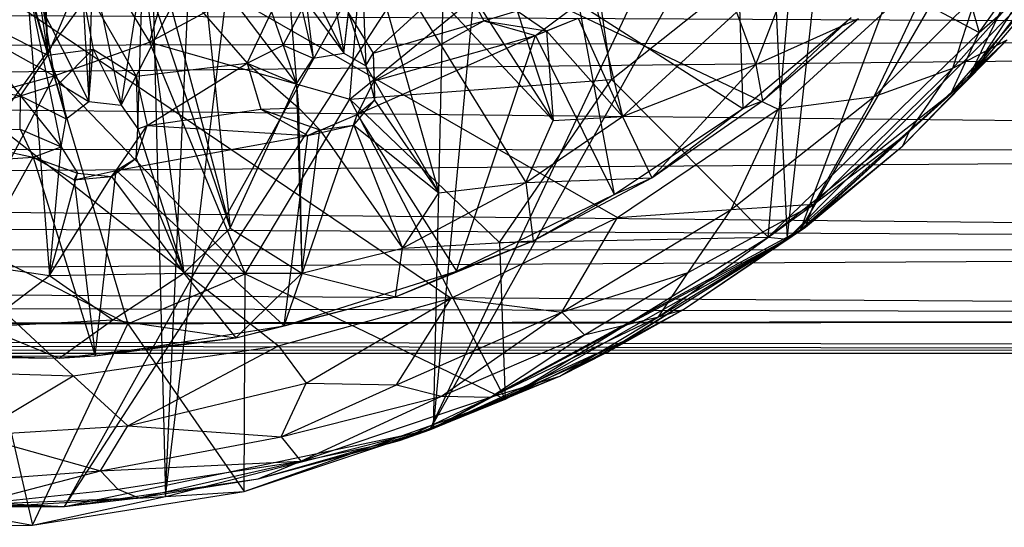
# Model space of a CAD drawing. Units: inches. Extents: x -2.7 to 18.7, y -5.6 to 5.8.
# Drawn here: x 7.4 to 8.7, y -0.7 to 0 of the extents above; entities that cross this region are included whole.
import ezdxf

# ---------------------------------------------------------------- set-up
doc = ezdxf.new("R2010")
doc.units = ezdxf.units.IN
doc.layers.get('0').update_dxf_attribs({"true_color": 0xc2ced6})

msp = doc.modelspace()

# ---------------------------------------------------------------- linework, layer by layer
at = {"color": 8, "true_color": 0x7f7f7f}
for p, q in [((7.4807, 3.2205), (7.5783, -0.6911)), ((7.5783, -0.6911), (7.7528, 3.176)), ((7.5783, -0.6911), (8.0356, 3.0815)), ((7.9517, -0.5958), (8.0356, 3.0815)), ((7.9517, -0.5958), (8.2852, 2.9584)), ((8.2852, 2.9584), (8.4447, -0.3325)), ((8.4447, -0.3325), (8.7629, 2.5565)), ((6.9712, -0.6811), (9.03, 2.1566)), ((7.4377, -0.7051), (9.03, 2.1566)), ((7.4377, -0.7051), (9.1319, 1.9096)), ((7.9467, -0.5981), (9.1319, 1.9096)), ((7.9467, -0.5981), (9.2037, 1.6512)), ((8.4636, -0.3194), (9.2037, 1.6512)), ((5.5944, 1.1967), (7.4497, -0.5231)), ((5.5944, 1.1967), (7.7358, -0.481)), ((5.5944, 1.1967), (7.9764, -0.4148)), ((5.5944, 1.1967), (8.2085, -0.3023)), ((5.5944, 1.1967), (8.4321, -0.1514)), ((8.4636, -0.3194), (9.2258, 0.9972)), ((8.6975, -0.1079), (9.2258, 0.9972)), ((8.6975, -0.1079), (9.0782, 0.4701)), ((8.6109, 0.3094), (8.7125, -0.0445)), ((7.3112, 0.276), (7.4142, -0.076)), ((7.3619, 0.2754), (7.4142, -0.076)), ((7.3613, 0.267), (7.423, -0.1046)), ((7.3613, 0.267), (7.5559, -0.0579)), ((8.6975, -0.1079), (8.9669, 0.2464)), ((8.7125, -0.0445), (8.9175, 0.2465)), ((7.8883, 0.1904), (8.1187, -0.167)), ((6.922, 0.1733), (7.423, -0.1046)), ((8.3729, 0.1628), (8.383, -0.1503)), ((7.7892, 0.1387), (7.8267, -0.0731)), ((7.4006, 0.1339), (7.4142, -0.076)), ((7.5559, -0.0579), (7.6122, 0.1368)), ((7.8352, -0.1375), (8.1644, 0.1316)), ((8.1644, 0.1316), (8.2, -0.11)), ((7.8267, -0.0731), (7.8492, 0.1216)), ((7.8492, 0.1216), (7.8575, -0.0909)), ((7.8492, 0.1216), (7.9594, -0.2681)), ((7.8492, 0.1216), (8.0803, -0.2537)), ((7.8492, 0.1216), (8.1187, -0.167)), ((7.5559, -0.0579), (7.8549, 0.1036)), ((7.8352, -0.1375), (7.8549, 0.1036)), ((7.4585, 0.083), (7.4712, -0.1405)), ((7.7444, 0.0912), (7.7608, -0.1158)), ((7.7444, 0.0912), (7.7842, -0.0801)), ((7.7444, 0.0912), (7.8267, -0.0731)), ((8.2, -0.11), (8.4555, 0.0933)), ((8.4184, -0.3298), (8.4555, 0.0933)), ((8.4555, 0.0933), (8.7125, -0.0445)), ((7.4083, 0.0786), (7.4142, -0.076)), ((7.5645, 0.0714), (7.6685, -0.3173)), ((8.4447, -0.3325), (8.8551, 0.0812)), ((8.6736, -0.1289), (8.8551, 0.0812)), ((8.7125, -0.0445), (8.8551, 0.0812)), ((7.6285, 0.0596), (7.6685, -0.3173)), ((7.6285, 0.0596), (7.7608, -0.1158)), ((7.4712, -0.1405), (7.4768, 0.0424)), ((7.4768, 0.0424), (7.5166, -0.1455)), ((7.5166, -0.1455), (7.5466, 0.0451)), ((7.5397, -0.1787), (7.5466, 0.0451)), ((7.5466, 0.0451), (7.6036, -0.3798)), ((7.5466, 0.0451), (7.6685, -0.3173)), ((8.4321, -0.1514), (8.654, 0.0519)), ((8.566, -0.1334), (8.654, 0.0519)), ((8.6975, -0.1079), (8.8351, 0.0535)), ((7.3843, 0.032), (7.4167, -0.3829)), ((7.3843, 0.032), (7.433, -0.2036)), ((7.3843, 0.032), (7.4399, -0.1649)), ((7.3843, 0.032), (7.4712, -0.1405)), ((7.4142, -0.076), (7.4592, 0.0303)), ((7.4592, 0.0303), (7.4775, -0.0678)), ((7.4592, 0.0303), (7.5375, -0.1055)), ((7.8679, -0.0733), (7.9872, 0.0363)), ((7.9872, 0.0363), (8.0219, -0.0283)), ((8.6757, -0.0942), (8.7933, 0.0382)), ((-2.1847, 0.0254), (12.3579, -0.0453)), ((7.5375, -0.1055), (7.6004, 0.0185)), ((7.6004, 0.0185), (7.6921, -0.0873)), ((8.1735, 0.0134), (8.2153, -0.1613)), ((8.4011, -0.0889), (8.4401, 0.0118)), ((8.566, -0.1334), (8.7089, 0.0081)), ((8.6757, -0.0942), (8.7089, 0.0081)), ((7.2754, -0.0055), (7.3762, -0.1329)), ((7.2754, -0.0055), (7.4142, -0.076)), ((7.7421, -0.0622), (7.7742, -0.0019)), ((7.7742, -0.0019), (7.7842, -0.0801)), ((7.7742, -0.0019), (7.8267, -0.0731)), ((8.0942, -0.0488), (8.154, -0.004)), ((8.154, -0.004), (8.2038, -0.2704)), ((8.154, -0.004), (8.383, -0.1503)), ((7.6921, -0.0873), (7.7261, -0.0157)), ((7.7261, -0.0157), (7.7421, -0.0622)), ((7.8267, -0.0731), (7.8332, -0.0175)), ((7.8332, -0.0175), (7.8575, -0.0909)), ((7.8332, -0.0175), (7.8679, -0.0733)), ((8.0219, -0.0283), (8.0686, -0.0144)), ((8.0686, -0.0144), (8.1092, -0.042)), ((8.0686, -0.0144), (8.1187, -0.167)), ((8.0942, -0.0488), (8.1537, -0.0244)), ((8.1092, -0.042), (8.1537, -0.0244)), ((8.1537, -0.0244), (8.2153, -0.1613)), ((8.2153, -0.1613), (8.3742, -0.016)), ((8.3742, -0.016), (8.4011, -0.0889)), ((8.383, -0.1503), (8.534, -0.0236)), ((8.4011, -0.0889), (8.544, -0.0249)), ((8.4102, -0.1397), (8.534, -0.0236)), ((8.4102, -0.1397), (8.544, -0.0249)), ((7.8679, -0.0733), (8.0219, -0.0283)), ((7.8689, -0.1119), (8.0219, -0.0283)), ((8.0219, -0.0283), (8.0942, -0.0488)), ((8.0219, -0.0283), (8.1092, -0.042)), ((-2.1736, -0.2012), (12.3579, -0.0453)), ((0.4375, -0.081), (12.2884, -0.0487)), ((7.8452, -0.1586), (8.0942, -0.0488)), ((7.8689, -0.1119), (8.0942, -0.0488)), ((7.9841, -0.3769), (8.0942, -0.0488)), ((8.0942, -0.0488), (8.1092, -0.042)), ((8.0942, -0.0488), (8.2038, -0.2704)), ((8.1092, -0.042), (8.1187, -0.167)), ((8.1092, -0.042), (8.2153, -0.1613)), ((8.4184, -0.3298), (8.7125, -0.0445)), ((8.6058, -0.2022), (8.7514, -0.0546)), ((8.6147, -0.1827), (8.7514, -0.0546)), ((8.6736, -0.1289), (8.7125, -0.0445)), ((8.6757, -0.0942), (8.7514, -0.0546)), ((8.6975, -0.1079), (8.7514, -0.0546)), ((7.4142, -0.076), (7.4775, -0.0678)), ((7.423, -0.1046), (7.5559, -0.0579)), ((7.4299, -0.1157), (7.4775, -0.0678)), ((7.4712, -0.1405), (7.4775, -0.0678)), ((7.4775, -0.0678), (7.5166, -0.1455)), ((7.4775, -0.0678), (7.5375, -0.1055)), ((7.5559, -0.0579), (7.6895, -0.3809)), ((7.5559, -0.0579), (7.8352, -0.1375)), ((7.6921, -0.0873), (7.7421, -0.0622)), ((7.7421, -0.0622), (7.7608, -0.1158)), ((7.7421, -0.0622), (7.7842, -0.0801)), ((0.4375, -0.081), (12.2772, -0.203)), ((7.3762, -0.1329), (7.4142, -0.076)), ((7.4142, -0.076), (7.4299, -0.1157)), ((7.7608, -0.1158), (7.7842, -0.0801)), ((7.7842, -0.0801), (7.8267, -0.0731)), ((7.8267, -0.0731), (7.8575, -0.0909)), ((7.8575, -0.0909), (7.8679, -0.0733)), ((7.8679, -0.0733), (7.8689, -0.1119)), ((7.8679, -0.0733), (7.8698, -0.1388)), ((7.5375, -0.1055), (7.6921, -0.0873)), ((7.5528, -0.1739), (7.6921, -0.0873)), ((7.6921, -0.0873), (7.7111, -0.1513)), ((7.6921, -0.0873), (7.7608, -0.1158)), ((7.6921, -0.0873), (7.7636, -0.1493)), ((7.8575, -0.0909), (7.8698, -0.1388)), ((7.8575, -0.0909), (7.9594, -0.2681)), ((8.2153, -0.1613), (8.4011, -0.0889)), ((8.2561, -0.2469), (8.4011, -0.0889)), ((8.4011, -0.0889), (8.4102, -0.1397)), ((8.4821, -0.2837), (8.6757, -0.0942)), ((8.566, -0.1334), (8.6757, -0.0942)), ((8.6147, -0.1827), (8.6757, -0.0942)), ((6.9228, -0.2437), (7.423, -0.1046)), ((7.2177, -0.1036), (7.3762, -0.1329)), ((7.3017, -0.3374), (7.423, -0.1046)), ((7.423, -0.1046), (7.5258, -0.4504)), ((7.423, -0.1046), (7.6895, -0.3809)), ((7.5166, -0.1455), (7.5375, -0.1055)), ((7.5375, -0.1055), (7.5397, -0.1787)), ((7.5375, -0.1055), (7.5528, -0.1739)), ((8.4636, -0.3194), (8.6975, -0.1079)), ((8.6058, -0.2022), (8.6975, -0.1079)), ((7.3762, -0.1329), (7.4299, -0.1157)), ((7.4299, -0.1157), (7.4399, -0.1649)), ((7.4299, -0.1157), (7.4712, -0.1405)), ((7.6685, -0.3173), (7.7608, -0.1158)), ((7.7608, -0.1158), (7.7636, -0.1493)), ((7.7608, -0.1158), (7.7685, -0.38)), ((7.8352, -0.1375), (8.2, -0.11)), ((7.8452, -0.1586), (7.8689, -0.1119)), ((7.8689, -0.1119), (7.8698, -0.1388)), ((8.0438, -0.3372), (8.2, -0.11)), ((8.2, -0.11), (8.4184, -0.3298)), ((7.2226, -0.1817), (7.3762, -0.1329)), ((7.3758, -0.1791), (7.3762, -0.1329)), ((7.3762, -0.1329), (7.433, -0.2036)), ((7.3762, -0.1329), (7.4399, -0.1649)), ((8.3667, -0.2909), (8.566, -0.1334)), ((8.4184, -0.3298), (8.6736, -0.1289)), ((8.4321, -0.1514), (8.566, -0.1334)), ((8.4447, -0.3325), (8.6736, -0.1289)), ((8.4821, -0.2837), (8.566, -0.1334)), ((7.4399, -0.1649), (7.4712, -0.1405)), ((7.4712, -0.1405), (7.5166, -0.1455)), ((7.5166, -0.1455), (7.5397, -0.1787)), ((7.6895, -0.3809), (7.8352, -0.1375)), ((7.7111, -0.1513), (7.7636, -0.1493)), ((7.7636, -0.1493), (7.7685, -0.38)), ((7.7636, -0.1493), (7.7936, -0.18)), ((7.8352, -0.1375), (8.0438, -0.3372)), ((7.8352, -0.1375), (8.0516, -0.5554)), ((7.8409, -0.1734), (7.8698, -0.1388)), ((7.8452, -0.1586), (7.8698, -0.1388)), ((7.8698, -0.1388), (7.9594, -0.2681)), ((8.2038, -0.2704), (8.383, -0.1503)), ((8.2561, -0.2469), (8.4102, -0.1397)), ((8.2561, -0.2469), (8.383, -0.1503)), ((8.383, -0.1503), (8.4102, -0.1397)), ((7.5528, -0.1739), (7.7111, -0.1513)), ((7.7111, -0.1513), (7.7769, -0.1882)), ((7.7111, -0.1513), (7.7936, -0.18)), ((7.7436, -0.4534), (7.8452, -0.1586)), ((7.7769, -0.1882), (7.8452, -0.1586)), ((7.8409, -0.1734), (7.8452, -0.1586)), ((7.8452, -0.1586), (7.9841, -0.3769)), ((8.0803, -0.2537), (8.2153, -0.1613)), ((8.1187, -0.167), (8.2153, -0.1613)), ((8.2085, -0.3023), (8.4321, -0.1514)), ((8.2153, -0.1613), (8.2561, -0.2469)), ((8.3667, -0.2909), (8.4321, -0.1514)), ((7.433, -0.2036), (7.4399, -0.1649)), ((7.5097, -0.2367), (7.5528, -0.1739)), ((7.5376, -0.2194), (7.5528, -0.1739)), ((7.5397, -0.1787), (7.5528, -0.1739)), ((7.5528, -0.1739), (7.7769, -0.1882)), ((7.7769, -0.1882), (7.8409, -0.1734)), ((7.7936, -0.18), (7.8409, -0.1734)), ((7.8409, -0.1734), (7.9088, -0.345)), ((7.8409, -0.1734), (7.9594, -0.2681)), ((8.0803, -0.2537), (8.1187, -0.167)), ((7.2226, -0.1817), (7.3758, -0.1791)), ((7.2226, -0.1817), (7.3937, -0.2181)), ((7.3758, -0.1791), (7.3937, -0.2181)), ((7.3758, -0.1791), (7.433, -0.2036)), ((7.5097, -0.2367), (7.7769, -0.1882)), ((7.5376, -0.2194), (7.5397, -0.1787)), ((7.5397, -0.1787), (7.6036, -0.3798)), ((7.7436, -0.4534), (7.7769, -0.1882)), ((7.7685, -0.38), (7.7936, -0.18)), ((7.7769, -0.1882), (7.7936, -0.18)), ((7.7936, -0.18), (7.9088, -0.345)), ((8.4702, -0.3155), (8.6147, -0.1827)), ((8.4821, -0.2837), (8.6147, -0.1827)), ((8.6058, -0.2022), (8.6147, -0.1827)), ((-2.1736, -0.2012), (12.427, -0.2104)), ((-2.1736, -0.2012), (12.5593, -0.3462)), ((0.344, -0.2851), (12.2772, -0.203)), ((7.3937, -0.2181), (7.433, -0.2036)), ((7.4167, -0.3829), (7.433, -0.2036)), ((7.433, -0.2036), (7.4554, -0.2405)), ((8.4636, -0.3194), (8.6058, -0.2022)), ((8.4702, -0.3155), (8.6058, -0.2022)), ((7.1655, -0.2341), (7.3937, -0.2181)), ((7.2394, -0.4959), (7.3937, -0.2181)), ((7.3937, -0.2181), (7.451, -0.2497)), ((7.3937, -0.2181), (7.4554, -0.2405)), ((7.3937, -0.2181), (7.4802, -0.4948)), ((7.5029, -0.2451), (7.5376, -0.2194)), ((7.5097, -0.2367), (7.5376, -0.2194)), ((7.5376, -0.2194), (7.6036, -0.3798)), ((7.4167, -0.3829), (7.4554, -0.2405)), ((7.4167, -0.3829), (7.5029, -0.2451)), ((7.451, -0.2497), (7.5097, -0.2367)), ((7.451, -0.2497), (7.4554, -0.2405)), ((7.451, -0.2497), (7.5029, -0.2451)), ((7.4554, -0.2405), (7.5029, -0.2451)), ((7.4802, -0.4948), (7.5097, -0.2367)), ((7.5029, -0.2451), (7.5097, -0.2367)), ((7.5029, -0.2451), (7.6036, -0.3798)), ((7.5097, -0.2367), (7.7436, -0.4534)), ((8.0803, -0.2537), (8.2561, -0.2469)), ((8.0909, -0.3349), (8.2561, -0.2469)), ((8.2038, -0.2704), (8.2561, -0.2469)), ((7.451, -0.2497), (7.4802, -0.4948)), ((7.9088, -0.345), (8.0803, -0.2537)), ((7.9594, -0.2681), (8.0803, -0.2537)), ((8.0803, -0.2537), (8.0909, -0.3349)), ((7.9088, -0.345), (7.9594, -0.2681)), ((7.9841, -0.3769), (8.2038, -0.2704)), ((8.0909, -0.3349), (8.2038, -0.2704)), ((0.344, -0.2851), (12.4198, -0.3429)), ((8.2656, -0.4409), (8.4821, -0.2837)), ((8.307, -0.3788), (8.4821, -0.2837)), ((8.3667, -0.2909), (8.4821, -0.2837)), ((8.4702, -0.3155), (8.4821, -0.2837)), ((8.1308, -0.4341), (8.3667, -0.2909)), ((8.2085, -0.3023), (8.3667, -0.2909)), ((8.307, -0.3788), (8.3667, -0.2909)), ((7.9764, -0.4148), (8.2085, -0.3023)), ((8.1308, -0.4341), (8.2085, -0.3023)), ((8.2656, -0.4409), (8.4702, -0.3155)), ((8.3001, -0.4303), (8.4702, -0.3155)), ((8.4636, -0.3194), (8.4702, -0.3155)), ((7.6036, -0.3798), (7.6685, -0.3173)), ((7.6685, -0.3173), (7.7685, -0.38)), ((7.9467, -0.5981), (8.4636, -0.3194)), ((8.1946, -0.4895), (8.4636, -0.3194)), ((8.3001, -0.4303), (8.4636, -0.3194)), ((0.1609, -0.4103), (12.4198, -0.3429)), ((7.3017, -0.3374), (7.3931, -0.7311)), ((7.3017, -0.3374), (7.5258, -0.4504)), ((7.8989, -0.4127), (8.0909, -0.3349)), ((7.9088, -0.345), (8.0909, -0.3349)), ((7.9517, -0.5958), (8.4447, -0.3325)), ((7.9841, -0.3769), (8.0909, -0.3349)), ((8.0438, -0.3372), (8.4184, -0.3298)), ((8.0438, -0.3372), (8.0516, -0.5554)), ((8.0516, -0.5554), (8.4184, -0.3298)), ((8.0516, -0.5554), (8.4447, -0.3325)), ((8.2167, -0.4748), (8.4447, -0.3325)), ((8.4184, -0.3298), (8.4447, -0.3325)), ((-2.1816, -0.3489), (12.5593, -0.3462)), ((-2.1816, -0.3489), (12.462, -0.4425)), ((7.7685, -0.38), (7.9088, -0.345)), ((7.8989, -0.4127), (7.9088, -0.345)), ((7.3037, -0.3663), (7.4167, -0.3829)), ((7.3228, -0.4544), (7.4167, -0.3829)), ((7.4167, -0.3829), (7.6036, -0.3798)), ((7.4167, -0.3829), (7.5047, -0.4447)), ((7.5047, -0.4447), (7.6036, -0.3798)), ((7.5258, -0.4504), (7.6895, -0.3809)), ((7.6036, -0.3798), (7.6765, -0.47)), ((7.6036, -0.3798), (7.7685, -0.38)), ((7.6765, -0.47), (7.7685, -0.38)), ((7.6877, -0.684), (7.6895, -0.3809)), ((7.6895, -0.3809), (8.0516, -0.5554)), ((7.7436, -0.4534), (7.9841, -0.3769)), ((7.7685, -0.38), (7.8989, -0.4127)), ((7.8989, -0.4127), (7.9841, -0.3769)), ((8.1308, -0.4341), (8.307, -0.3788)), ((8.1623, -0.4656), (8.307, -0.3788)), ((8.2656, -0.4409), (8.307, -0.3788)), ((0.1609, -0.4103), (12.3959, -0.4422)), ((7.6765, -0.47), (7.8989, -0.4127)), ((7.7358, -0.481), (7.9764, -0.4148)), ((7.7436, -0.4534), (7.8989, -0.4127)), ((7.7745, -0.5329), (7.9764, -0.4148)), ((7.9003, -0.5355), (7.9764, -0.4148)), ((7.9764, -0.4148), (8.1308, -0.4341)), ((7.9003, -0.5355), (8.1308, -0.4341)), ((7.963, -0.5511), (8.1308, -0.4341)), ((8.128, -0.5232), (8.3001, -0.4303)), ((8.1308, -0.4341), (8.1623, -0.4656)), ((8.1946, -0.4895), (8.3001, -0.4303)), ((8.2656, -0.4409), (8.3001, -0.4303)), ((-2.1846, -0.4651), (12.462, -0.4425)), ((-2.1774, -0.4614), (12.3959, -0.4422)), ((7.3228, -0.4544), (7.5047, -0.4447)), ((7.3931, -0.7311), (7.5258, -0.4504)), ((7.43, -0.4983), (7.5047, -0.4447)), ((7.5047, -0.4447), (7.6765, -0.47)), ((7.5258, -0.4504), (7.6877, -0.684)), ((8.0313, -0.5528), (8.2656, -0.4409)), ((8.128, -0.5232), (8.2656, -0.4409)), ((8.1623, -0.4656), (8.2656, -0.4409)), ((-2.1846, -0.4651), (12.6794, -0.4905)), ((-2.1774, -0.4614), (12.5946, -0.4841)), ((7.3228, -0.4544), (7.43, -0.4983)), ((7.4802, -0.4948), (7.7436, -0.4534)), ((7.6765, -0.47), (7.7436, -0.4534)), ((7.963, -0.5511), (8.1623, -0.4656)), ((8.0313, -0.5528), (8.1623, -0.4656)), ((7.43, -0.4983), (7.6765, -0.47)), ((7.4802, -0.4948), (7.6765, -0.47)), ((7.9517, -0.5958), (8.2167, -0.4748)), ((8.0516, -0.5554), (8.2167, -0.4748)), ((-2.1847, -0.4932), (12.5946, -0.4841)), ((-2.1847, -0.4932), (12.6794, -0.4905)), ((7.2284, -0.4929), (7.43, -0.4983)), ((7.4497, -0.5231), (7.7358, -0.481)), ((7.526, -0.5925), (7.7358, -0.481)), ((7.7358, -0.481), (7.7745, -0.5329)), ((7.9467, -0.5981), (8.1946, -0.4895)), ((8.128, -0.5232), (8.1946, -0.4895)), ((7.2394, -0.4959), (7.4802, -0.4948)), ((7.2394, -0.4959), (7.43, -0.4983)), ((7.43, -0.4983), (7.4802, -0.4948)), ((7.1181, -0.5116), (7.4497, -0.5231)), ((7.3109, -0.6056), (7.4497, -0.5231)), ((7.4497, -0.5231), (7.526, -0.5925)), ((7.526, -0.5925), (7.7745, -0.5329)), ((7.7393, -0.608), (7.7745, -0.5329)), ((7.7745, -0.5329), (7.9003, -0.5355)), ((7.9043, -0.613), (8.128, -0.5232)), ((7.9467, -0.5981), (8.128, -0.5232)), ((8.0313, -0.5528), (8.128, -0.5232)), ((7.7393, -0.608), (7.9003, -0.5355)), ((7.9003, -0.5355), (7.963, -0.5511)), ((7.6877, -0.684), (8.0516, -0.5554)), ((7.7393, -0.608), (7.963, -0.5511)), ((7.7671, -0.6419), (7.963, -0.5511)), ((7.7671, -0.6419), (8.0313, -0.5528)), ((7.9043, -0.613), (8.0313, -0.5528)), ((7.9517, -0.5958), (8.0516, -0.5554)), ((7.963, -0.5511), (8.0313, -0.5528)), ((7.3109, -0.6056), (7.526, -0.5925)), ((7.4377, -0.7051), (7.9467, -0.5981)), ((7.4876, -0.6552), (7.526, -0.5925)), ((7.526, -0.5925), (7.7393, -0.608)), ((7.5783, -0.6911), (7.9517, -0.5958)), ((7.6877, -0.684), (7.9517, -0.5958)), ((7.7073, -0.6664), (7.9467, -0.5981)), ((7.9043, -0.613), (7.9467, -0.5981)), ((7.3109, -0.6056), (7.4876, -0.6552)), ((7.4876, -0.6552), (7.7393, -0.608)), ((7.7073, -0.6664), (7.9043, -0.613)), ((7.7393, -0.608), (7.7671, -0.6419)), ((7.7671, -0.6419), (7.9043, -0.613)), ((7.4876, -0.6552), (7.7671, -0.6419)), ((7.5118, -0.681), (7.7671, -0.6419)), ((7.5409, -0.6928), (7.7671, -0.6419)), ((7.7073, -0.6664), (7.7671, -0.6419)), ((7.2842, -0.6705), (7.4876, -0.6552)), ((7.308, -0.7021), (7.4876, -0.6552)), ((7.4876, -0.6552), (7.5118, -0.681)), ((7.4377, -0.7051), (7.7073, -0.6664)), ((7.5409, -0.6928), (7.7073, -0.6664)), ((6.9712, -0.6811), (7.4377, -0.7051)), ((7.308, -0.7021), (7.5118, -0.681)), ((7.3931, -0.7311), (7.6877, -0.684)), ((7.5118, -0.681), (7.5409, -0.6928)), ((7.5783, -0.6911), (7.6877, -0.684)), ((7.2716, -0.7095), (7.5783, -0.6911)), ((7.308, -0.7021), (7.5409, -0.6928)), ((7.3931, -0.7311), (7.5783, -0.6911)), ((7.4377, -0.7051), (7.5409, -0.6928)), ((7.1546, -0.7065), (7.4377, -0.7051)), ((7.2716, -0.7095), (7.3931, -0.7311)), ((7.308, -0.7021), (7.4377, -0.7051)), ((7.0772, -0.734), (7.3931, -0.7311))]:
    msp.add_line(p, q, dxfattribs=at)

doc.saveas('drawing.dxf')
